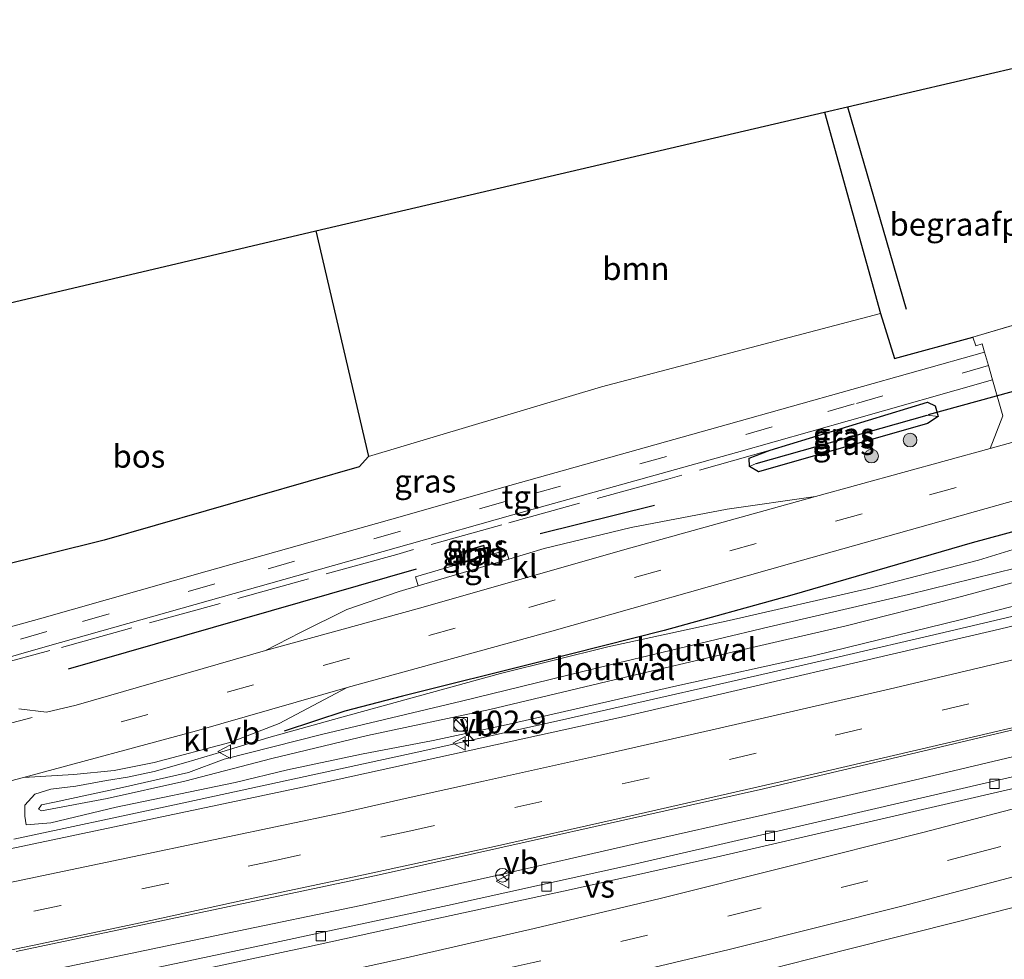
# Model space of a CAD drawing. Units: metres. Extents: x 79992 to 90006, y 387500 to 393751.
# Drawn here: x 81523 to 81630, y 390750 to 390853 of the extents above; entities that cross this region are included whole.
import ezdxf
from ezdxf.enums import TextEntityAlignment as Align

# ---------------------------------------------------------------- set-up
doc = ezdxf.new("R2010")
doc.units = ezdxf.units.M
doc.linetypes.add('IE-TERREINAFSCHEIDING', pattern=[10, 8, -2])
doc.linetypes.add('VW-3-9_STREEP', pattern=[12, 3, -9])
doc.layers.get('0').update_dxf_attribs({"lineweight": 25})
for name, color, linetype, lineweight in [('B-ME-AM-KILOMETR-S-B1', 7, 'Continuous', 18), ('B-ME-BV-GELEIDECONSTRUCTIE-GELEIDERAIL-L-B1', 213, 'BV-GELEIDERAIL', 18), ('B-ME-GR-BOOM-GV-B6', 93, 'Continuous', 18), ('B-ME-GR-BOOM-S-B1', 93, 'Continuous', 18), ('B-ME-GW-KRUINLIJN-L-B1', 93, 'Continuous', 18), ('B-ME-GW-TEENLIJN-L-B1', 93, 'Continuous', 18), ('B-ME-IE-GRASLAND-GV-B6', 93, 'Continuous', 18), ('B-ME-IE-GRONDWERKLIJN-GROND_INGERICHT-GV-B6', 253, 'Continuous', 18), ('B-ME-IE-HULPGEOMETRIE-L-B1', 53, 'Continuous', 18), ('B-ME-IE-INRICHTINGSELEMENT-GV-B6', 253, 'Continuous', 18), ('B-ME-IE-INRICHTINGSELEMENT-S-B1', 253, 'Continuous', 18), ('B-ME-IE-TERREINAFSCHEIDING-DOORGANG-L-B1', 8, 'IE-TERREINAFSCHEIDING-KUNSTMATIG-OPEN', 18), ('B-ME-IE-TERREINAFSCHEIDING-HOUTWAL-GV-B6', 8, 'IE-TERREINAFSCHEIDING-NATUURLIJK-HOUTWAL', 18), ('B-ME-IE-TERREINAFSCHEIDING-RASTERHEKWERK-L-B1', 8, 'IE-TERREINAFSCHEIDING', 18), ('B-ME-KG-KADASTRAAL-DAKRAND-L-B1', 13, 'Continuous', 18), ('B-ME-VH-VERH_SOORT-BITUMEN-GV-B6', 8, 'IE-TERREINAFSCHEIDING-NATUURLIJK-HOUTWAL', 18), ('B-ME-VH-VERH_SOORT-KLINKERS-GV-B6', 8, 'IE-TERREINAFSCHEIDING-NATUURLIJK-HOUTWAL', 18), ('B-ME-VH-VERH_SOORT-TEGELS-GV-B6', 8, 'Continuous', 18), ('B-ME-VV-KOLK-S-B1', 8, 'Continuous', 18), ('B-ME-VW-MARKERING-39STREEP-015-L-B1', 255, 'VW-3-9_STREEP', 18), ('B-ME-VW-MARKERING-STREEP-015-L-B1', 7, 'Continuous', 18), ('B-ME-VW-MARKERING-VERDRIJFSTRP-GV-B6', 7, 'Continuous', 18), ('B-ME-VW-MEUBILAIR_WEGMEUBILAIR-RONA-S-B1', 8, 'Continuous', 18), ('B-ME-VW-MEUBILAIR_WEGMEUBILAIR-VERKEERSBORD-S-B1', 8, 'Continuous', 18)]:
    doc.layers.add(name, color=color, linetype=linetype, lineweight=lineweight)
for name, color, linetype in [('B-ME-GR-BOMENRIJ-L-B1', 10, 'Continuous'), ('B-ME-GR-BOS-GV-B6', 10, 'Continuous'), ('B-ME-GW-INSTEEKWATERGANG-L-B1', 10, 'Continuous'), ('B-ME-GW-WATERGANG-GREPPEL-L-B1', 10, 'Continuous'), ('B-ME-IE-TERREINAFSCHEIDING-HAAG-L-B1', 10, 'Continuous'), ('B-ME-KG-KADASTRAAL-OPNAMEDTMGRENS-L-B1', 10, 'Continuous'), ('B-ME-KW-DUIKER-L-B1', 10, 'Continuous')]:
    doc.layers.add(name, color=color, linetype=linetype)
doc.styles.add('NLCS-ISO', font='NLCS-ISO.TTF')
doc.linetypes.add('BV-GELEIDERAIL', pattern='A,10,-3,[108,NLCS.SHX,S=1,R=0,X=0,Y=0],-3', length=16)
doc.linetypes.add('IE-TERREINAFSCHEIDING-KUNSTMATIG-OPEN', pattern='A,7,-1.5,[67,NLCS.SHX,S=0.75,R=0,X=0,Y=0],-1.5', length=10)
doc.linetypes.add('IE-TERREINAFSCHEIDING-NATUURLIJK-HOUTWAL', pattern='A,7,-1.5,[67,NLCS.SHX,S=0.75,R=45,X=0,Y=0],-1.5,7,-1.5,[70,NLCS.SHX,S=0.75,R=0,X=0,Y=0],-1.5', length=20)

# ---------------------------------------------------------------- blocks, each defined once
blk = doc.blocks.new('hecto')
for p, q in [((0, 0.625), (-0.625, 0)), ((0, -0.625), (0, 0.625)), ((-0.625, 0), (0.625, 0)), ((0.625, 0), (0, -0.625))]:
    blk.add_line(p, q)
blk = doc.blocks.new('boom')
h = blk.add_hatch(color=256)
edge = h.paths.add_edge_path()
edge.add_arc((0, 0), 0.75, 0, 360)
blk.add_circle((0, 0), 0.75)
blk = doc.blocks.new('kast')
blk.add_line((-0.75, -0.75), (0.75, 0.75))
blk.add_lwpolyline([(-0.75, 0.75), (0.75, 0.75), (0.75, -0.75), (-0.75, -0.75)], close=True)
blk = doc.blocks.new('dtb')
blk.add_circle((0, 0), 0.75)
blk = doc.blocks.new('kolk')
blk.add_lwpolyline([(-0.5, -0.5), (0.5, -0.5), (0.5, 0.5), (-0.5, 0.5)], close=True)
blk = doc.blocks.new('verkeersbord')
for p, q in [((0, 0.75), (-0.75, -0.625)), ((0.75, -0.625), (0, 0.75)), ((-0.75, -0.625), (0.75, -0.625))]:
    blk.add_line(p, q)
blk = doc.blocks.new('wegwijzer')
for q in [(-0.53, -0.53), (0, 0.75), (0.53, -0.53)]:
    blk.add_line((0, 0), q)
blk.add_circle((0, 0), 0.75)

msp = doc.modelspace()

# ---------------------------------------------------------------- linework, layer by layer
at = {"layer": 'B-ME-BV-GELEIDECONSTRUCTIE-GELEIDERAIL-L-B1'}
for points in [[(81664.2627, 390795.8527, 11.2992), (81650.1051, 390792.3477, 11.3062), (81635.7912, 390788.8938, 11.3194), (81623.8724, 390786.1021, 11.2993), (81611.9926, 390783.3356, 11.289), (81598.1215, 390780.1687, 11.2671), (81582.7105, 390776.6502, 11.2428), (81566.8643, 390773.134, 11.2066), (81558.0056, 390771.2125, 11.2172), (81540.3663, 390767.3785, 11.1812), (81533.0576, 390765.815, 11.1637), (81528.3028, 390764.8102, 11.1409), (81522.3141, 390763.5162, 11.1454)], [(81521.075, 390748.1297, 11.3005), (81532.8146, 390750.5429, 11.3231), (81545.8538, 390753.2813, 11.2888), (81560.2248, 390756.281, 11.313), (81574.5744, 390759.4576, 11.3153), (81590.1665, 390763.0115, 11.3808), (81604.4279, 390766.2326, 11.412), (81620.0435, 390769.8255, 11.4518), (81634.2938, 390773.2039, 11.4916), (81651.1641, 390777.2599, 11.4502), (81666.6829, 390781.0221, 11.4557), (81671.4463, 390782.2302, 11.4637)]]:
    msp.add_polyline3d(points, dxfattribs=at)
at = {"layer": 'B-ME-GR-BOMENRIJ-L-B1'}
for p, q in [((81613.375, 390843.53, 9.733), (81619.77, 390821.409, 9.763)), ((81592.291, 390799.969, 10.417), (81579.786, 390796.884, 10.423)), ((81566.279, 390793.007, 10.44), (81528.253, 390782.094, 10.313))]:
    msp.add_line(p, q, dxfattribs=at)
msp.add_polyline3d([(81633.961, 390797.774, 10.343), (81626.975, 390795.88, 10.363), (81607.277, 390790.188, 10.353), (81593.338, 390786.323, 10.41), (81579.962, 390782.912, 10.467), (81564.751, 390779.149, 10.377), (81558.454, 390777.52, 10.313), (81551.837, 390775.306, 10.273)], dxfattribs=at)
at = {"layer": 'B-ME-GR-BOOM-GV-B6'}
msp.add_polyline3d([(81610.843, 390842.94, 9.748), (81616.976, 390820.954, 9.726), (81586.505, 390812.93, 9.819), (81561.055, 390805.319, 9.987), (81555.3, 390829.97, 9.843), (81610.843, 390842.94, 9.748)], dxfattribs=at)
at = {"layer": 'B-ME-GR-BOS-GV-B6'}
msp.add_polyline3d([(81561.055, 390805.319, 9.987), (81560.027, 390804.18, 9.963), (81532.173, 390796.171, 9.88), (81514.44, 390791.762, 9.96), (81515.26, 390792.51, 9.78), (81513.46, 390803.322, 9.54), (81511.082, 390819.556, 9.38), (81555.3, 390829.97, 9.843), (81561.055, 390805.319, 9.987)], dxfattribs=at)
at = {"layer": 'B-ME-GW-INSTEEKWATERGANG-L-B1'}
msp.add_polyline3d([(81604.912, 390805.997, 9.822), (81622.106, 390811.241, 10.019), (81622.939, 390810.852, 9.915), (81623.268, 390809.673, 9.966), (81622.11, 390808.94, 10.08), (81603.633, 390803.653, 10.166), (81602.654, 390804.237, 10.17), (81602.631, 390805.127, 10.17), (81604.912, 390805.997, 9.822)], dxfattribs=at)
at = {"layer": 'B-ME-GW-KRUINLIJN-L-B1'}
msp.add_polyline3d([(81634.219, 390793.75, 11.537), (81620.023, 390790.254, 11.523), (81604.814, 390786.715, 11.563), (81587.46, 390782.562, 11.453), (81571.215, 390778.603, 11.36), (81555.938, 390774.951, 11.233), (81545.3, 390772.243, 11.21), (81541.399, 390770.807, 11.113), (81534.193, 390769.147, 10.957), (81526.753, 390767.546, 10.963), (81525.34, 390767.272, 10.97), (81525.021, 390766.791, 10.99), (81525.347, 390766.625, 10.99), (81532.524, 390767.975, 11.057), (81541.002, 390769.849, 11.167), (81550.51, 390772.333, 11.23), (81560.964, 390774.827, 11.353), (81574.291, 390777.691, 11.473), (81587.88, 390780.918, 11.5), (81601.541, 390784.123, 11.567), (81613.226, 390786.817, 11.513), (81625.263, 390789.878, 11.553), (81633.645, 390792.153, 11.493)], dxfattribs=at)
at = {"layer": 'B-ME-GW-TEENLIJN-L-B1'}
msp.add_line((81575.462, 390781.604, 10.573), (81557.877, 390776.778, 10.42), dxfattribs=at)
for points in [[(81667.596, 390798.025, 10.523), (81657.525, 390795.388, 10.523), (81641.405, 390791.523, 10.53), (81625.816, 390787.521, 10.517), (81609.629, 390783.553, 10.543), (81594.735, 390780.278, 10.517), (81576.074, 390776.023, 10.513), (81568.109, 390774.294, 10.497)], [(81575.462, 390781.604, 10.573), (81587.182, 390784.516, 10.54), (81600.433, 390787.419, 10.537), (81615.683, 390790.906, 10.52), (81627.671, 390794.01, 10.393), (81637.139, 390796.904, 10.427), (81641.578, 390798.461, 10.473)], [(81552.211, 390771.092, 10.527), (81546.509, 390769.724, 10.443), (81533.509, 390767.011, 10.36), (81526.355, 390765.323, 10.35), (81523.678, 390765.081, 10.39), (81523.543, 390766.034, 10.39), (81523.528, 390767.239, 10.407), (81524.614, 390768.434, 10.37), (81526.348, 390769.001, 10.37), (81529.083, 390769.319, 10.313), (81532.458, 390769.947, 10.287), (81534.755, 390770.294, 10.297), (81537.651, 390770.916, 10.33), (81541.119, 390771.901, 10.35), (81545.052, 390773.075, 10.343), (81550.185, 390774.643, 10.333), (81557.877, 390776.778, 10.42)], [(81552.211, 390771.092, 10.527), (81560.277, 390772.81, 10.527), (81568.109, 390774.294, 10.497)]]:
    msp.add_polyline3d(points, dxfattribs=at)
at = {"layer": 'B-ME-GW-WATERGANG-GREPPEL-L-B1'}
msp.add_line((81603.4, 390804.551, 9.505), (81622.076, 390809.828, 9.493), dxfattribs=at)
at = {"layer": 'B-ME-IE-GRASLAND-GV-B6'}
for points in [[(81514.44, 390791.762, 9.96), (81532.173, 390796.171, 9.88), (81560.027, 390804.18, 9.963), (81561.055, 390805.319, 9.987), (81586.505, 390812.93, 9.819), (81616.976, 390820.954, 9.726)], [(81616.976, 390820.954, 9.726), (81618.488, 390816.021, 9.726), (81627.064, 390818.371, 10.26), (81627.364, 390817.418, 10.26), (81628.078, 390817.63, 10.26), (81628.341, 390816.717, 10.253), (81613.821, 390812.646, 9.894), (81600.355, 390808.835, 9.893), (81575.588, 390801.897, 9.881), (81564.506, 390798.746, 9.898), (81543.452, 390792.798, 9.886), (81525.127, 390787.588, 9.885), (81515.882, 390785.024, 10.086)], [(81516.73, 390781.938, 10.184), (81526.01, 390784.588, 9.954), (81544.949, 390789.943, 9.921), (81565.513, 390795.751, 9.939), (81576.814, 390798.955, 9.962), (81601.237, 390805.763, 9.93), (81613.585, 390809.27, 9.938), (81629.214, 390813.69, 10.292), (81630.345, 390809.765, 10.343), (81628.946, 390806.18, 10.437)], [(81602.654, 390804.237, 10.17), (81603.633, 390803.653, 10.166), (81622.11, 390808.94, 10.08), (81623.268, 390809.673, 9.966), (81622.939, 390810.852, 9.915), (81622.106, 390811.241, 10.019), (81604.912, 390805.997, 9.822), (81602.631, 390805.127, 10.17), (81602.654, 390804.237, 10.17)], [(81602.654, 390804.237, 10.17), (81602.631, 390805.127, 10.17), (81604.912, 390805.997, 9.822), (81622.106, 390811.241, 10.019), (81622.939, 390810.852, 9.915), (81623.268, 390809.673, 9.966), (81622.076, 390809.828, 9.493), (81603.4, 390804.551, 9.505), (81602.654, 390804.237, 10.17)], [(81602.654, 390804.237, 10.17), (81603.4, 390804.551, 9.505), (81622.076, 390809.828, 9.493), (81623.268, 390809.673, 9.966), (81622.11, 390808.94, 10.08), (81603.633, 390803.653, 10.166), (81602.654, 390804.237, 10.17)], [(81628.946, 390806.18, 10.437), (81609.868, 390800.952, 10.406), (81600.215, 390799.562, 10.347), (81589.732, 390797.55, 10.328), (81580.24, 390795.265, 10.311), (81576.396, 390794.124, 10.307), (81576.098, 390795.083, 10.303), (81566.187, 390792.169, 10.288), (81566.478, 390791.179, 10.299), (81564.392, 390790.56, 10.297), (81558.707, 390788.61, 10.291), (81553.635, 390786.08, 10.3), (81549.799, 390784.122, 10.335), (81529.129, 390778.161, 10.356), (81525.886, 390777.384, 10.396), (81522.879, 390777.745, 10.237)], [(81514.216, 390767.849, 10.156), (81523.37, 390770.267, 10.149), (81528.875, 390770.58, 10.158), (81533.272, 390771.006, 10.122), (81537.644, 390771.89, 10.14), (81545.903, 390774.089, 10.167), (81551.297, 390776.149, 10.201), (81558.731, 390780.078, 10.221), (81581.078, 390786.243, 10.35), (81607.032, 390793.586, 10.41), (81633.17, 390800.954, 10.417), (81646.193, 390804.467, 10.408)], [(81637.139, 390796.904, 10.427), (81627.671, 390794.01, 10.393), (81615.683, 390790.906, 10.52), (81600.433, 390787.419, 10.537), (81587.182, 390784.516, 10.54), (81575.462, 390781.604, 10.573), (81557.877, 390776.778, 10.42), (81550.185, 390774.643, 10.333), (81545.052, 390773.075, 10.343), (81541.119, 390771.901, 10.35), (81537.651, 390770.916, 10.33), (81534.755, 390770.294, 10.297), (81532.458, 390769.947, 10.287), (81529.083, 390769.319, 10.313), (81526.348, 390769.001, 10.37), (81524.614, 390768.434, 10.37), (81523.528, 390767.239, 10.407), (81523.543, 390766.034, 10.39), (81523.678, 390765.081, 10.39), (81526.355, 390765.323, 10.35), (81533.509, 390767.011, 10.36), (81546.509, 390769.724, 10.443), (81552.211, 390771.092, 10.527), (81560.277, 390772.81, 10.527), (81568.109, 390774.294, 10.497), (81576.074, 390776.023, 10.513), (81594.735, 390780.278, 10.517), (81609.629, 390783.553, 10.543), (81625.816, 390787.521, 10.517), (81641.405, 390791.523, 10.53)], [(81668.17, 390795.672, 10.516), (81629.958, 390786.447, 10.449), (81589.016, 390776.919, 10.375), (81554.536, 390769.343, 10.27), (81519.115, 390761.901, 10.33)], [(81570.945, 390794.841, 10.323), (81571.267, 390793.734, 10.323), (81573.979, 390794.527, 10.323), (81573.656, 390795.618, 10.323), (81570.945, 390794.841, 10.323)], [(81522.567, 390751.237, 10.457), (81562.236, 390759.636, 10.483), (81604.201, 390769.02, 10.536), (81639.75, 390777.42, 10.582), (81670.798, 390784.889, 10.66), (81671.964, 390780.1029, 10.6996)], [(81671.964, 390780.1029, 10.6996), (81652.2623, 390775.271, 10.6884), (81631.3964, 390770.3294, 10.6776), (81609.5602, 390765.2637, 10.6625), (81589.7702, 390760.7013, 10.6236), (81569.6999, 390756.2839, 10.6344), (81549.8354, 390752.0241, 10.575), (81530.7599, 390747.9737, 10.5469), (81523.3071, 390746.4025, 10.5469), (81506.4217, 390742.9971, 10.4959)], [(81509.5736, 390728.1998, 10.8311), (81523.9898, 390731.0695, 10.9165), (81533.2378, 390733.074, 10.8506), (81546.6817, 390735.8843, 10.8635), (81559.4196, 390738.5515, 10.8333), (81571.2039, 390741.2745, 10.8927), (81584.3245, 390744.2498, 10.9024), (81599.1767, 390747.8574, 10.9229), (81613.1993, 390751.4213, 10.9165), (81625.7843, 390754.5857, 10.9467), (81641.1975, 390758.5528, 10.9273), (81656.4857, 390762.749, 10.9629), (81668.7727, 390766.0999, 10.9856), (81674.9758, 390767.7474, 10.9763), (81676.7411, 390760.5057, 10.8941)]]:
    msp.add_polyline3d(points, dxfattribs=at)
at = {"layer": 'B-ME-IE-GRONDWERKLIJN-GROND_INGERICHT-GV-B6'}
msp.add_polyline3d([(81640.249, 390827.474, 9.804), (81641.583, 390822.873, 9.814), (81633.33, 390820.208, 10.37), (81627.064, 390818.371, 10.26), (81618.488, 390816.021, 9.726), (81616.976, 390820.954, 9.726), (81610.843, 390842.94, 9.748), (81613.375, 390843.53, 9.733), (81632.129, 390847.897, 9.707), (81634.15, 390848.367, 9.784), (81638.967, 390832.093, 9.811), (81640.249, 390827.474, 9.804)], dxfattribs=at)
at = {"layer": 'B-ME-IE-HULPGEOMETRIE-L-B1'}
for p, q in [((81623.268, 390809.673, 9.966), (81622.076, 390809.828, 9.493)), ((81602.654, 390804.237, 10.17), (81603.4, 390804.551, 9.505))]:
    msp.add_line(p, q, dxfattribs=at)
at = {"layer": 'B-ME-IE-INRICHTINGSELEMENT-GV-B6'}
msp.add_polyline3d([(81573.979, 390794.527, 10.323), (81571.267, 390793.734, 10.323), (81570.945, 390794.841, 10.323), (81573.656, 390795.618, 10.323), (81573.979, 390794.527, 10.323)], dxfattribs=at)
at = {"layer": 'B-ME-IE-TERREINAFSCHEIDING-DOORGANG-L-B1'}
msp.add_line((81633.33, 390820.208, 10.37), (81627.064, 390818.371, 10.26), dxfattribs=at)
at = {"layer": 'B-ME-IE-TERREINAFSCHEIDING-HAAG-L-B1'}
msp.add_polyline3d([(81610.843, 390842.94, 9.748), (81616.976, 390820.954, 9.726), (81618.488, 390816.021, 9.726), (81627.064, 390818.371, 10.26)], dxfattribs=at)
at = {"layer": 'B-ME-IE-TERREINAFSCHEIDING-HOUTWAL-GV-B6'}
for points in [[(81641.405, 390791.523, 10.53), (81625.816, 390787.521, 10.517), (81609.629, 390783.553, 10.543), (81594.735, 390780.278, 10.517), (81576.074, 390776.023, 10.513), (81568.109, 390774.294, 10.497), (81560.277, 390772.81, 10.527), (81552.211, 390771.092, 10.527), (81546.509, 390769.724, 10.443), (81533.509, 390767.011, 10.36), (81526.355, 390765.323, 10.35), (81523.678, 390765.081, 10.39), (81523.543, 390766.034, 10.39), (81523.528, 390767.239, 10.407), (81524.614, 390768.434, 10.37), (81526.348, 390769.001, 10.37), (81529.083, 390769.319, 10.313), (81532.458, 390769.947, 10.287), (81534.755, 390770.294, 10.297), (81537.651, 390770.916, 10.33), (81541.119, 390771.901, 10.35), (81545.052, 390773.075, 10.343), (81550.185, 390774.643, 10.333), (81557.877, 390776.778, 10.42), (81575.462, 390781.604, 10.573), (81587.182, 390784.516, 10.54), (81600.433, 390787.419, 10.537), (81615.683, 390790.906, 10.52), (81627.671, 390794.01, 10.393), (81637.139, 390796.904, 10.427)], [(81633.645, 390792.153, 11.493), (81625.263, 390789.878, 11.553), (81613.226, 390786.817, 11.513), (81601.541, 390784.123, 11.567), (81587.88, 390780.918, 11.5), (81574.291, 390777.691, 11.473), (81560.964, 390774.827, 11.353), (81550.51, 390772.333, 11.23), (81541.002, 390769.849, 11.167), (81532.524, 390767.975, 11.057), (81525.347, 390766.625, 10.99), (81525.021, 390766.791, 10.99), (81525.34, 390767.272, 10.97), (81526.753, 390767.546, 10.963), (81534.193, 390769.147, 10.957), (81541.399, 390770.807, 11.113), (81545.3, 390772.243, 11.21), (81555.938, 390774.951, 11.233), (81571.215, 390778.603, 11.36), (81587.46, 390782.562, 11.453), (81604.814, 390786.715, 11.563), (81620.023, 390790.254, 11.523), (81634.219, 390793.75, 11.537)], [(81634.219, 390793.75, 11.537), (81620.023, 390790.254, 11.523), (81604.814, 390786.715, 11.563), (81587.46, 390782.562, 11.453), (81571.215, 390778.603, 11.36), (81555.938, 390774.951, 11.233), (81545.3, 390772.243, 11.21), (81541.399, 390770.807, 11.113), (81534.193, 390769.147, 10.957), (81526.753, 390767.546, 10.963), (81525.34, 390767.272, 10.97), (81525.021, 390766.791, 10.99), (81525.347, 390766.625, 10.99), (81532.524, 390767.975, 11.057), (81541.002, 390769.849, 11.167), (81550.51, 390772.333, 11.23), (81560.964, 390774.827, 11.353), (81574.291, 390777.691, 11.473), (81587.88, 390780.918, 11.5), (81601.541, 390784.123, 11.567), (81613.226, 390786.817, 11.513), (81625.263, 390789.878, 11.553), (81633.645, 390792.153, 11.493)]]:
    msp.add_polyline3d(points, dxfattribs=at)
at = {"layer": 'B-ME-IE-TERREINAFSCHEIDING-RASTERHEKWERK-L-B1'}
msp.add_polyline3d([(81604.912, 390805.997, 9.822), (81593.75, 390802.858, 9.96), (81575.606, 390797.867, 10.062), (81564.134, 390794.627, 10.116), (81526.257, 390784.117, 9.928), (81517.371, 390781.752, 10.187)], dxfattribs=at)
at = {"layer": 'B-ME-KG-KADASTRAAL-DAKRAND-L-B1'}
msp.add_polyline3d([(81571.007, 390794.807, 12.354), (81571.301, 390793.796, 12.472), (81573.917, 390794.561, 12.465), (81573.623, 390795.556, 12.36), (81571.007, 390794.807, 12.354)], dxfattribs=at)
at = {"layer": 'B-ME-KG-KADASTRAAL-OPNAMEDTMGRENS-L-B1'}
msp.add_polyline3d([(81511.082, 390819.556, 9.38), (81555.3, 390829.97, 9.843), (81610.843, 390842.94, 9.748), (81613.375, 390843.53, 9.733), (81632.129, 390847.897, 9.707), (81634.15, 390848.367, 9.784), (81643.994, 390850.659, 9.844), (81654.19, 390853.033, 9.836)], dxfattribs=at)
at = {"layer": 'B-ME-KW-DUIKER-L-B1'}
msp.add_line((81622.219, 390809.893, 9.39), (81641.016, 390815.079, 9.56), dxfattribs=at)
at = {"layer": 'B-ME-VH-VERH_SOORT-BITUMEN-GV-B6'}
for points in [[(81522.879, 390777.745, 10.237), (81525.886, 390777.384, 10.396), (81529.129, 390778.161, 10.356), (81549.799, 390784.122, 10.335), (81566.356, 390788.689, 10.315), (81589.696, 390795.341, 10.399), (81609.868, 390800.952, 10.406), (81628.946, 390806.18, 10.437), (81637.974, 390808.718, 10.437), (81644.048, 390810.611, 10.443), (81663.233, 390815.93, 10.374), (81663.969, 390812.91, 10.458), (81664.724, 390809.809, 10.393), (81646.193, 390804.467, 10.408), (81633.17, 390800.954, 10.417), (81607.032, 390793.586, 10.41), (81581.078, 390786.243, 10.35), (81558.731, 390780.078, 10.221), (81542.287, 390775.357, 10.224), (81523.37, 390770.267, 10.149), (81514.216, 390767.849, 10.156)], [(81519.115, 390761.901, 10.33), (81554.536, 390769.343, 10.27), (81589.016, 390776.919, 10.375), (81629.958, 390786.447, 10.449), (81668.17, 390795.672, 10.516), (81669.023, 390792.169, 10.681), (81669.874, 390788.68, 10.753), (81670.721, 390785.204, 10.82), (81670.798, 390784.889, 10.66)], [(81671.964, 390780.1029, 10.6996), (81672.1698, 390779.295, 10.802), (81720.7452, 390791.4648, 10.8), (81720.8639, 390791.0018, 10.7949), (81720.9965, 390790.4932, 10.8), (81672.6434, 390777.3047, 10.825), (81674.9758, 390767.7474, 10.9763), (81668.7727, 390766.0999, 10.9856), (81656.4857, 390762.749, 10.9629), (81641.1975, 390758.5528, 10.9273), (81625.7843, 390754.5857, 10.9467), (81613.1993, 390751.4213, 10.9165), (81599.1767, 390747.8574, 10.9229), (81584.3245, 390744.2498, 10.9024), (81571.2039, 390741.2745, 10.8927), (81559.4196, 390738.5515, 10.8333), (81546.6817, 390735.8843, 10.8635), (81533.2378, 390733.074, 10.8506), (81523.9898, 390731.0695, 10.9165), (81509.5736, 390728.1998, 10.8311)], [(81670.798, 390784.889, 10.66), (81639.75, 390777.42, 10.582), (81604.201, 390769.02, 10.536), (81562.236, 390759.636, 10.483), (81522.567, 390751.237, 10.457)], [(81506.4217, 390742.9971, 10.4959), (81523.3071, 390746.4025, 10.5469), (81530.7599, 390747.9737, 10.5469), (81549.8354, 390752.0241, 10.575), (81569.6999, 390756.2839, 10.6344), (81589.7702, 390760.7013, 10.6236), (81609.5602, 390765.2637, 10.6625), (81631.3964, 390770.3294, 10.6776), (81652.2623, 390775.271, 10.6884), (81671.964, 390780.1029, 10.6996)]]:
    msp.add_polyline3d(points, dxfattribs=at)
at = {"layer": 'B-ME-VH-VERH_SOORT-KLINKERS-GV-B6'}
for points in [[(81637.974, 390808.718, 10.437), (81628.946, 390806.18, 10.437), (81630.345, 390809.765, 10.343), (81629.214, 390813.69, 10.292), (81628.763, 390815.254, 10.272), (81628.341, 390816.717, 10.253), (81628.078, 390817.63, 10.26), (81627.364, 390817.418, 10.26), (81627.064, 390818.371, 10.26), (81633.33, 390820.208, 10.37), (81633.626, 390819.158, 10.37), (81632.875, 390818.974, 10.37), (81633.133, 390818.067, 10.245), (81633.565, 390816.544, 10.255), (81633.981, 390815.079, 10.265), (81635.124, 390811.057, 10.447), (81637.974, 390808.718, 10.437)], [(81609.868, 390800.952, 10.406), (81589.696, 390795.341, 10.399), (81566.356, 390788.689, 10.315), (81549.799, 390784.122, 10.335), (81553.635, 390786.08, 10.3), (81558.707, 390788.61, 10.291), (81564.392, 390790.56, 10.297), (81566.478, 390791.179, 10.299), (81576.396, 390794.124, 10.307), (81580.24, 390795.265, 10.311), (81589.732, 390797.55, 10.328), (81600.215, 390799.562, 10.347), (81609.868, 390800.952, 10.406)], [(81558.731, 390780.078, 10.221), (81551.297, 390776.149, 10.201), (81545.903, 390774.089, 10.167), (81537.644, 390771.89, 10.14), (81533.272, 390771.006, 10.122), (81528.875, 390770.58, 10.158), (81523.37, 390770.267, 10.149), (81542.287, 390775.357, 10.224), (81558.731, 390780.078, 10.221)]]:
    msp.add_polyline3d(points, dxfattribs=at)
at = {"layer": 'B-ME-VH-VERH_SOORT-TEGELS-GV-B6'}
for points in [[(81628.341, 390816.717, 10.253), (81628.763, 390815.254, 10.272), (81629.214, 390813.69, 10.292), (81613.585, 390809.27, 9.938), (81601.237, 390805.763, 9.93), (81576.814, 390798.955, 9.962), (81565.513, 390795.751, 9.939), (81544.949, 390789.943, 9.921), (81526.01, 390784.588, 9.954), (81516.73, 390781.938, 10.184), (81515.882, 390785.024, 10.086), (81525.127, 390787.588, 9.885), (81543.452, 390792.798, 9.886), (81564.506, 390798.746, 9.898), (81575.588, 390801.897, 9.881), (81600.355, 390808.835, 9.893), (81613.821, 390812.646, 9.894), (81628.341, 390816.717, 10.253)], [(81576.396, 390794.124, 10.307), (81566.478, 390791.179, 10.299), (81566.187, 390792.169, 10.288), (81576.098, 390795.083, 10.303), (81576.396, 390794.124, 10.307)]]:
    msp.add_polyline3d(points, dxfattribs=at)
at = {"layer": 'B-ME-VW-MARKERING-39STREEP-015-L-B1'}
for p, q in [((81628.763, 390815.254, 10.272), (81614.104, 390811.058, 9.932)), ((81524.313, 390776.817, 10.257), (81511.33, 390773.357, 10.159))]:
    msp.add_line(p, q, dxfattribs=at)
for points in [[(81534.059, 390776.324, 10.281), (81556.093, 390782.495, 10.357), (81578.552, 390788.836, 10.422), (81600.505, 390795.017, 10.501), (81622.331, 390801.115, 10.473), (81644.271, 390807.331, 10.494), (81663.969, 390812.91, 10.458)], [(81614.104, 390811.058, 9.932), (81605.142, 390808.545, 9.919), (81576.081, 390800.423, 9.918), (81544.263, 390791.412, 9.919), (81525.937, 390786.198, 9.912), (81518.058, 390783.958, 10.057)], [(81565.335, 390764.375, 10.652), (81588.765, 390769.567, 10.675), (81612.004, 390774.878, 10.705), (81635.169, 390780.313, 10.74), (81655.785, 390785.209, 10.745), (81669.874, 390788.68, 10.753)], [(81673.374, 390774.3109, 10.8577), (81664.8909, 390772.012, 10.8648), (81627.1999, 390761.9485, 10.8433), (81603.1994, 390755.8259, 10.8537), (81579.0269, 390750.0389, 10.8287), (81550.4895, 390743.6181, 10.7915), (81521.5455, 390737.4943, 10.7377), (81477.9995, 390728.7659, 10.6135), (81434.2509, 390720.4341, 10.4229), (81386.0747, 390711.6482, 10.1609), (81348.485, 390704.893, 9.9925)], [(81494.097, 390766.17, 10.047), (81503.475, 390768.336, 10.123), (81526.516, 390774.242, 10.249)], [(81565.335, 390764.375, 10.652), (81550.854, 390761.2, 10.642), (81539.244, 390758.716, 10.629), (81527.464, 390756.258, 10.618), (81515.795, 390753.847, 10.582), (81504.028, 390751.435, 10.512), (81492.683, 390749.182, 10.475), (81480.757, 390746.85, 10.462), (81459.937, 390742.732, 10.44), (81445.468, 390740.03, 10.414), (81433.754, 390737.869, 10.395), (81421.96, 390735.576, 10.386), (81410.166, 390733.376, 10.37), (81398.505, 390731.188, 10.338), (81386.803, 390728.988, 10.297), (81375.049, 390726.8, 10.259), (81363.255, 390724.613, 10.218), (81351.528, 390722.399, 10.184), (81345.845, 390721.339, 10.167)]]:
    msp.add_polyline3d(points, dxfattribs=at)
at = {"layer": 'B-ME-VW-MARKERING-STREEP-015-L-B1'}
for points in [[(81573.621, 390769.87, 10.579), (81586.39, 390772.703, 10.59), (81599.383, 390775.655, 10.614), (81617.91, 390779.911, 10.637), (81632.498, 390783.364, 10.652), (81648.086, 390787.04, 10.667), (81661.224, 390790.229, 10.677), (81669.023, 390792.169, 10.681)], [(81574.477, 390762.656, 10.722), (81588.426, 390765.785, 10.737), (81606.018, 390769.791, 10.763), (81620.434, 390773.125, 10.791), (81633.058, 390776.077, 10.806), (81647.21, 390779.424, 10.809), (81661.283, 390782.903, 10.81), (81670.721, 390785.204, 10.82)], [(81674.2236, 390770.8298, 10.915), (81652.6076, 390764.9708, 10.9225), (81619.4375, 390756.2435, 10.9133), (81600.4396, 390751.467, 10.91), (81576.4333, 390745.7609, 10.8933), (81552.4156, 390740.3355, 10.8471), (81523.5679, 390734.2165, 10.7884), (81489.9548, 390727.4624, 10.6902), (81446.638, 390719.1019, 10.5076), (81408.0943, 390711.9567, 10.2214), (81364.6108, 390704.115, 9.9846), (81349.0567, 390701.3292, 9.905)], [(81573.621, 390769.87, 10.579), (81565.405, 390768.032, 10.57), (81558.17, 390766.411, 10.562), (81545.019, 390763.644, 10.547), (81533.911, 390761.298, 10.532), (81520.127, 390758.426, 10.503), (81504.802, 390755.237, 10.43), (81492.982, 390752.878, 10.39), (81478.632, 390750.032, 10.371), (81461.344, 390746.698, 10.335), (81442.368, 390743.087, 10.327), (81438.244, 390742.297, 10.32)], [(81346.412, 390717.812, 10.211), (81350.885, 390718.657, 10.226), (81361.875, 390720.686, 10.264), (81371.732, 390722.505, 10.296), (81381.14, 390724.27, 10.324), (81394.383, 390726.748, 10.376), (81407.719, 390729.251, 10.418), (81420.474, 390731.729, 10.452), (81433.111, 390734.048, 10.459), (81448.937, 390737.052, 10.486), (81458.609, 390738.818, 10.502), (81465.172, 390740.123, 10.508), (81479.667, 390742.89, 10.536), (81489.721, 390744.906, 10.541), (81502.029, 390747.357, 10.574), (81516.089, 390750.203, 10.657), (81525.247, 390752.101, 10.681), (81536.131, 390754.38, 10.687), (81547.266, 390756.805, 10.7), (81559.995, 390759.52, 10.713), (81574.477, 390762.656, 10.722)]]:
    msp.add_polyline3d(points, dxfattribs=at)
at = {"layer": 'B-ME-VW-MARKERING-VERDRIJFSTRP-GV-B6'}
for points in [[(81672.0765, 390778.8652, 10.792), (81682.6782, 390781.4678, 10.8007), (81694.3363, 390784.3556, 10.7978), (81708.4198, 390787.8732, 10.7815), (81720.8639, 390791.0018, 10.7949), (81708.4993, 390787.5936, 10.7815), (81694.4984, 390783.7693, 10.7978), (81682.8834, 390780.6269, 10.8295), (81672.346, 390777.7776, 10.8031), (81659.8601, 390774.421, 10.8002), (81648.9895, 390771.455, 10.7877), (81635.25, 390767.8104, 10.7964), (81621.6068, 390764.2439, 10.7973), (81606.8593, 390760.528, 10.7868), (81592.8948, 390757.025, 10.781), (81579.1487, 390753.766, 10.7628), (81565.1533, 390750.5543, 10.7685), (81552.2214, 390747.7128, 10.7589), (81539.8195, 390745.0085, 10.7359), (81531.9546, 390743.3524, 10.7368), (81528.014, 390742.6683, 10.7359), (81519.3975, 390741.2991, 10.6898)], [(81517.0724, 390743.9393, 10.5991), (81529.1438, 390746.4262, 10.6531), (81541.3096, 390748.9655, 10.6668), (81554.2871, 390751.7248, 10.7013), (81567.0789, 390754.5147, 10.7193), (81583.1867, 390758.0084, 10.7143), (81599.492, 390761.6728, 10.7388), (81615.2717, 390765.32, 10.751), (81632.1033, 390769.2056, 10.7539), (81648.281, 390773.0985, 10.7539), (81664.2595, 390776.9525, 10.769), (81672.0765, 390778.8652, 10.792)]]:
    msp.add_polyline3d(points, dxfattribs=at)

# ---------------------------------------------------------------- block references
at = {"layer": 'B-ME-AM-KILOMETR-S-B1', "rotation": 90}
msp.add_blockref('hecto', (81571.967, 390774.283, 10.352), dxfattribs=at)
at = {"layer": 'B-ME-GR-BOOM-S-B1', "rotation": 90}
for p in [(81620.203, 390807.109, 10.3), (81615.986, 390805.366, 10.263)]:
    msp.add_blockref('boom', p, dxfattribs=at)
at = {"layer": 'B-ME-IE-INRICHTINGSELEMENT-S-B1', "rotation": 90}
for name, p in [('dtb', (81571.1164, 390776.0613, 11.0055)), ('kast', (81571.1264, 390776.0713, 11.0091))]:
    msp.add_blockref(name, p, dxfattribs=at)
at = {"layer": 'B-ME-VV-KOLK-S-B1', "rotation": 90}
for p in [(81629.4204, 390769.5648, 10.6626), (81604.9058, 390763.8913, 10.6482), (81580.4997, 390758.3292, 10.5954), (81555.8502, 390752.9281, 10.5522)]:
    msp.add_blockref('kolk', p, dxfattribs=at)
at = {"layer": 'B-ME-VW-MEUBILAIR_WEGMEUBILAIR-RONA-S-B1', "rotation": 90}
msp.add_blockref('wegwijzer', (81575.6835, 390759.5817, 10.6533), dxfattribs=at)
at = {"layer": 'B-ME-VW-MEUBILAIR_WEGMEUBILAIR-VERKEERSBORD-S-B1', "rotation": 90}
for p in [(81571, 390774, 10.4168), (81545.369, 390773.088, 10.189), (81575.764, 390758.927, 10.641)]:
    msp.add_blockref('verkeersbord', p, dxfattribs=at)

# ---------------------------------------------------------------- texts
at = {"layer": 'B-ME-AM-KILOMETR-S-B1', "ltscale": 0.2, "style": 'NLCS-ISO'}
msp.add_text('102.9', height=2.5, dxfattribs=at).set_placement((81571.967, 390774.283, 10.352), align=Align.BOTTOM_LEFT)
at = {"layer": 'B-ME-GR-BOOM-GV-B6', "ltscale": 0.2, "style": 'NLCS-ISO'}
msp.add_text('bmn', height=2.5, dxfattribs=at).set_placement((81590.2537, 390825.8422), align=Align.MIDDLE_CENTER)
at = {"layer": 'B-ME-GR-BOS-GV-B6', "ltscale": 0.2, "style": 'NLCS-ISO'}
msp.add_text('bos', height=2.5, dxfattribs=at).set_placement((81535.9836, 390805.3454), align=Align.MIDDLE_CENTER)
at = {"layer": 'B-ME-IE-GRASLAND-GV-B6', "ltscale": 0.2, "style": 'NLCS-ISO'}
for p in [(81612.9495, 390807.739), (81612.9495, 390807.447), (81612.961, 390806.7405), (81567.2515, 390802.6335), (81572.9315, 390795.537), (81572.462, 390794.676)]:
    msp.add_text('gras', height=2.5, dxfattribs=at).set_placement(p, align=Align.MIDDLE_CENTER)
at = {"layer": 'B-ME-IE-GRONDWERKLIJN-GROND_INGERICHT-GV-B6', "ltscale": 0.2, "style": 'NLCS-ISO'}
msp.add_text('begraafplaats', height=2.5, dxfattribs=at).set_placement((81628.9502, 390830.6835), align=Align.MIDDLE_CENTER)
at = {"layer": 'B-ME-IE-INRICHTINGSELEMENT-GV-B6', "ltscale": 0.2, "style": 'NLCS-ISO'}
msp.add_text('abri', height=2.5, dxfattribs=at).set_placement((81572.7652, 390794.6494), align=Align.MIDDLE_CENTER)
at = {"layer": 'B-ME-IE-TERREINAFSCHEIDING-HOUTWAL-GV-B6', "ltscale": 0.2, "style": 'NLCS-ISO'}
for p in [(81596.8533, 390784.2453), (81588.003, 390782.1464)]:
    msp.add_text('houtwal', height=2.5, dxfattribs=at).set_placement(p, align=Align.MIDDLE_CENTER)
at = {"layer": 'B-ME-VH-VERH_SOORT-KLINKERS-GV-B6', "ltscale": 0.2, "style": 'NLCS-ISO'}
for p in [(81578.1063, 390793.3066), (81542.2344, 390774.3882)]:
    msp.add_text('kl', height=2.5, dxfattribs=at).set_placement(p, align=Align.MIDDLE_CENTER)
at = {"layer": 'B-ME-VH-VERH_SOORT-TEGELS-GV-B6', "ltscale": 0.2, "style": 'NLCS-ISO'}
for p in [(81577.6793, 390800.8956), (81572.311, 390793.3358)]:
    msp.add_text('tgl', height=2.5, dxfattribs=at).set_placement(p, align=Align.MIDDLE_CENTER)
at = {"layer": 'B-ME-VW-MARKERING-VERDRIJFSTRP-GV-B6', "ltscale": 0.2, "style": 'NLCS-ISO'}
msp.add_text('vs', height=2.5, dxfattribs=at).set_placement((81586.2874, 390758.3852), align=Align.MIDDLE_CENTER)
at = {"layer": 'B-ME-VW-MEUBILAIR_WEGMEUBILAIR-VERKEERSBORD-S-B1', "ltscale": 0.2, "style": 'NLCS-ISO'}
for p in [(81571, 390774, 10.4168), (81545.369, 390773.088, 10.189), (81575.764, 390758.927, 10.641)]:
    msp.add_text('vb', height=2.5, dxfattribs=at).set_placement(p, align=Align.BOTTOM_LEFT)

doc.saveas('drawing.dxf')
